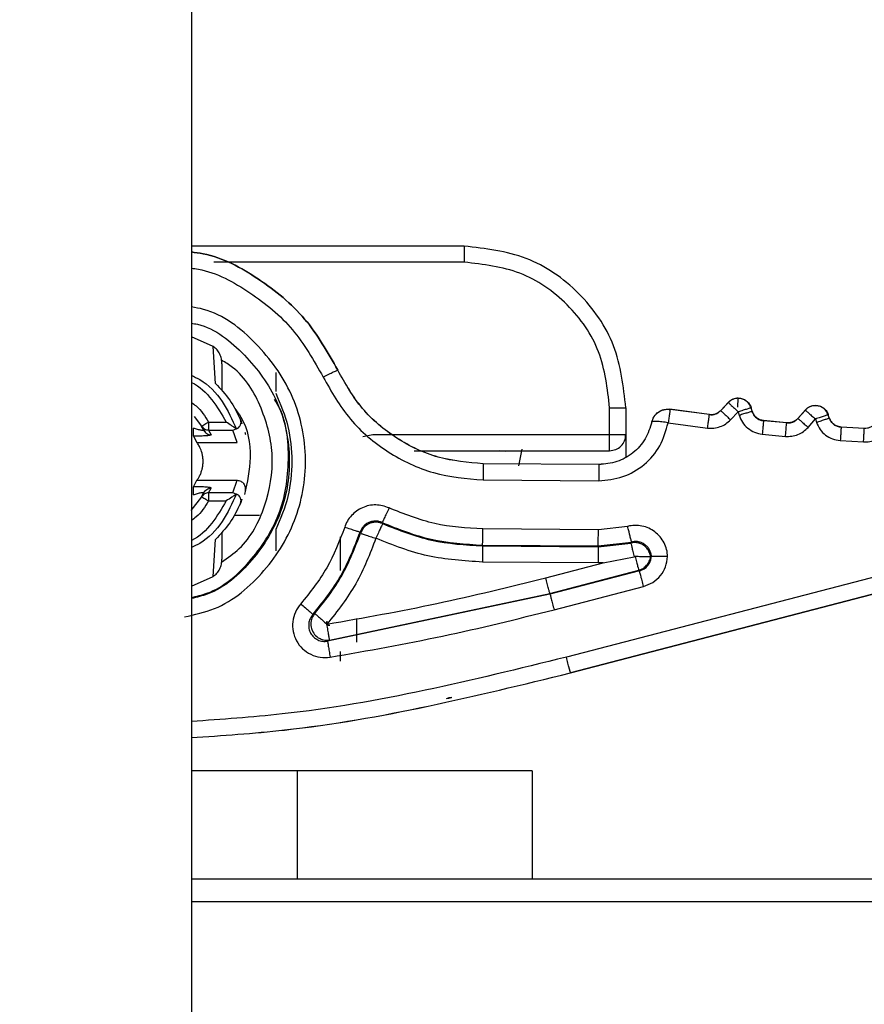
# Model space of a CAD drawing. Units: inches. Extents: x 0.1 to 17.4, y 0.1 to 10.9.
# Drawn here: x 7.3 to 7.4, y 3.1 to 3.2 of the extents above; entities that cross this region are included whole.
import ezdxf

# ---------------------------------------------------------------- set-up
doc = ezdxf.new("R2010")
doc.units = ezdxf.units.IN
doc.header["$MEASUREMENT"] = 0
doc.styles.add('SLDTEXTSTYLE0', font='TXT', dxfattribs={"width": 0.75})
doc.dimstyles.new('SLDDIMSTYLE0', dxfattribs={"dimtxt": 0.125, "dimasz": 0.13, "dimexe": 0, "dimexo": 0.0625, "dimgap": 0.03125, "dimtad": 0, "dimtih": 1, "dimtoh": 1, "dimlfac": 6, "dimrnd": 1e-09, "dimzin": 12, "dimdsep": 46, "dimtxsty": 'SLDTEXTSTYLE0', "dimsah": 1, "dimcen": 0.09, "dimadec": 0, "dimazin": 3, "dimtfac": 1, "dimtofl": 0, "dimtmove": 0, "dimatfit": 3, "dimfxl": 0, "dimfrac": 2, "dimtolj": 1, "dimtzin": 12, "dimarcsym": 0})

# ---------------------------------------------------------------- blocks, each defined once
blk = doc.blocks.new('_D_20')
at = {"color": 7, "linetype": 'Continuous', "lineweight": 0}
for p, q in [((7.16123, 3.52942), (7.16123, 2.19714)), ((10.20145, 3.52942), (10.20145, 2.19714)), ((7.16123, 2.32214), (8.13539, 2.32214)), ((10.20145, 2.32214), (8.93754, 2.32214)), ((8.28247, 2.32118), (8.24439, 2.32118)), ((8.24439, 2.32118), (8.24439, 2.12275)), ((8.79046, 2.32118), (8.82854, 2.32118)), ((8.82854, 2.32118), (8.82854, 2.12275)), ((8.24439, 2.12275), (8.28247, 2.12275)), ((8.82854, 2.12275), (8.79046, 2.12275))]:
    blk.add_line(p, q, dxfattribs=at)
at = {"color": 7, "linetype": 'Continuous', "lineweight": 18}
for points in [[(7.16123, 2.32214), (7.29123, 2.30214), (7.29123, 2.34214)], [(10.20145, 2.32214), (10.07145, 2.34214), (10.07145, 2.30214)]]:
    blk.add_solid(points, dxfattribs=at)
at = {"color": 7, "linetype": 'Continuous', "lineweight": 18, "char_height": 0.125, "attachment_point": 1, "style": 'SLDTEXTSTYLE0'}
for s, insert in [('18.24', (8.32865, 2.50771)), ('463.33', (8.28247, 2.28388))]:
    blk.add_mtext(s, dxfattribs=dict(at, insert=insert))

msp = doc.modelspace()

# ---------------------------------------------------------------- linework, layer by layer
at = {"color": 7, "linetype": 'Continuous', "lineweight": 25}
for p, q in [((7.32523, 3.67258), (7.32523, 2.78558)), ((7.35849, 3.19713), (7.32523, 3.19713)), ((7.35849, 3.19516), (7.32798, 3.19516)), ((7.3279, 3.1849), (7.32523, 3.18609)), ((7.32817, 3.18039), (7.3279, 3.1849)), ((7.32896, 3.18277), (7.32896, 3.17957)), ((7.34308, 3.182), (7.34308, 3.182)), ((7.33553, 3.18173), (7.33553, 3.17942)), ((7.39184, 3.1775), (7.39189, 3.17861)), ((7.39189, 3.17861), (7.39188, 3.17858)), ((7.37621, 3.17416), (7.37621, 3.17744)), ((7.37818, 3.17744), (7.37818, 3.17416)), ((7.38357, 3.17723), (7.38356, 3.17724)), ((7.38835, 3.1766), (7.38356, 3.17724)), ((7.38836, 3.17659), (7.38358, 3.17723)), ((7.39069, 3.1781), (7.38975, 3.1771)), ((7.39068, 3.17807), (7.38975, 3.17709)), ((7.38975, 3.1771), (7.38975, 3.17709)), ((7.39069, 3.1781), (7.39068, 3.17807)), ((7.39068, 3.17807), (7.39068, 3.1781)), ((7.39344, 3.17741), (7.39345, 3.17744)), ((7.39356, 3.17701), (7.39344, 3.17741)), ((7.39357, 3.17702), (7.39345, 3.17744)), ((7.39345, 3.17744), (7.39345, 3.1774)), ((7.39356, 3.17701), (7.39357, 3.17702)), ((7.39916, 3.17614), (7.40006, 3.17717)), ((7.40006, 3.17714), (7.39916, 3.17613)), ((7.40006, 3.17717), (7.40006, 3.17714)), ((7.40006, 3.17714), (7.40006, 3.17717)), ((7.4013, 3.17772), (7.4013, 3.17769)), ((7.32558, 3.17635), (7.32648, 3.17519)), ((7.33121, 3.17599), (7.33139, 3.17548)), ((7.38835, 3.1766), (7.38836, 3.17659)), ((7.39094, 3.17596), (7.39187, 3.17694)), ((7.39187, 3.17694), (7.39199, 3.17654)), ((7.39497, 3.17584), (7.39498, 3.17586)), ((7.39779, 3.17558), (7.39497, 3.17584)), ((7.39778, 3.17559), (7.39498, 3.17586)), ((7.39916, 3.17614), (7.39916, 3.17613)), ((7.40039, 3.17504), (7.40129, 3.17606)), ((7.40129, 3.17606), (7.40142, 3.17566)), ((7.40284, 3.17658), (7.40285, 3.17661)), ((7.40298, 3.17618), (7.40284, 3.17658)), ((7.40298, 3.17619), (7.40285, 3.17661)), ((7.40285, 3.1766), (7.40285, 3.17656)), ((7.40298, 3.17618), (7.40298, 3.17619)), ((7.32676, 3.17468), (7.32648, 3.17519)), ((7.32733, 3.17569), (7.32948, 3.17569)), ((7.32733, 3.17471), (7.33027, 3.17471)), ((7.32733, 3.17471), (7.32764, 3.17414)), ((7.33027, 3.17471), (7.33071, 3.17486)), ((7.33081, 3.17318), (7.33027, 3.17471)), ((7.47761, 3.17484), (7.37094, 3.14704)), ((7.38136, 3.1757), (7.38136, 3.1757)), ((7.39779, 3.17558), (7.39778, 3.17559)), ((7.40442, 3.17507), (7.40443, 3.17508)), ((7.40725, 3.1749), (7.40442, 3.17507)), ((7.40724, 3.17491), (7.40443, 3.17508)), ((7.40725, 3.1749), (7.40724, 3.17491)), ((7.32548, 3.17397), (7.32592, 3.17318)), ((7.34612, 3.17392), (7.34734, 3.17417)), ((7.34734, 3.17417), (7.37621, 3.17416)), ((7.37818, 3.17416), (7.37818, 3.17147)), ((7.39481, 3.17421), (7.39764, 3.17394)), ((7.40432, 3.17343), (7.40716, 3.17326)), ((7.32592, 3.17318), (7.33081, 3.17318)), ((7.36516, 3.17034), (7.36553, 3.17237)), ((7.37144, 3.14513), (7.47811, 3.17294)), ((7.47811, 3.17293), (7.37144, 3.14513)), ((7.35238, 3.1722), (7.37621, 3.1722)), ((7.36348, 3.1721), (7.3628, 3.17217)), ((7.37489, 3.1705), (7.3608, 3.1706)), ((7.3608, 3.1706), (7.3608, 3.1706)), ((7.37489, 3.17051), (7.3608, 3.1706)), ((7.37489, 3.17051), (7.37489, 3.1705)), ((7.36079, 3.16863), (7.37488, 3.16854)), ((7.32548, 3.16781), (7.32592, 3.16859)), ((7.32592, 3.16859), (7.33081, 3.16859)), ((7.32733, 3.16706), (7.32764, 3.16763)), ((7.33027, 3.16706), (7.33081, 3.16859)), ((7.32648, 3.16658), (7.32518, 3.1649)), ((7.32648, 3.16658), (7.32676, 3.16709)), ((7.33027, 3.16706), (7.32733, 3.16706)), ((7.33071, 3.16691), (7.33027, 3.16706)), ((7.33139, 3.16631), (7.33121, 3.16578)), ((7.32733, 3.16608), (7.32948, 3.16608)), ((7.34849, 3.16344), (7.34854, 3.16331)), ((7.37484, 3.16256), (7.36075, 3.16266)), ((7.3784, 3.16298), (7.37484, 3.16256)), ((7.32896, 3.16221), (7.32896, 3.159)), ((7.33551, 3.16258), (7.33552, 3.16236)), ((7.33552, 3.16236), (7.33552, 3.16001)), ((7.3434, 3.1576), (7.3434, 3.16169)), ((7.34585, 3.16213), (7.34579, 3.16226)), ((7.3279, 3.15688), (7.32817, 3.16138)), ((7.36073, 3.16069), (7.37483, 3.1606)), ((7.36073, 3.1606), (7.36073, 3.16069)), ((7.36073, 3.1606), (7.37483, 3.1605)), ((7.37483, 3.1606), (7.37887, 3.16107)), ((7.37483, 3.1605), (7.37879, 3.16095)), ((7.37483, 3.1605), (7.37483, 3.1606)), ((7.37879, 3.16095), (7.37887, 3.16107)), ((7.37541, 3.15854), (7.37919, 3.15927)), ((7.37919, 3.15927), (7.37932, 3.15929)), ((7.38131, 3.1593), (7.3812, 3.15928)), ((7.37481, 3.15853), (7.36072, 3.15863)), ((7.36842, 3.15672), (7.37541, 3.15854)), ((7.37541, 3.15854), (7.37481, 3.15853)), ((7.32523, 3.15569), (7.3279, 3.15688)), ((7.36892, 3.15481), (7.37975, 3.15764)), ((7.37984, 3.15756), (7.36894, 3.15472)), ((7.37975, 3.15764), (7.37984, 3.15756)), ((7.36944, 3.15282), (7.38034, 3.15566)), ((7.36894, 3.15472), (7.34183, 3.14898)), ((7.34208, 3.14912), (7.36892, 3.15481)), ((7.36889, 3.15492), (7.3689, 3.15489)), ((7.36894, 3.15472), (7.36892, 3.15481)), ((7.34004, 3.15223), (7.34028, 3.15236)), ((7.34537, 3.15174), (7.34537, 3.14885)), ((7.34183, 3.14898), (7.34208, 3.14912)), ((7.3434, 3.14655), (7.3434, 3.14774)), ((7.37144, 3.14513), (7.37134, 3.14551)), ((7.37144, 3.14513), (7.37144, 3.14513)), ((7.35699, 3.14213), (7.35659, 3.14209)), ((7.33817, 3.13317), (7.32523, 3.13317)), ((7.33817, 3.12004), (7.33817, 3.13317)), ((7.36676, 3.13317), (7.33817, 3.13317)), ((7.36676, 3.13317), (7.36676, 3.12004)), ((7.32523, 3.12004), (7.82732, 3.12004)), ((8.9392, 3.11722), (7.32523, 3.11722))]:
    msp.add_line(p, q, dxfattribs=at)
for points, knots in [([(7.34308, 3.182), (7.34185, 3.18418), (7.33939, 3.18854), (7.33355, 3.19327), (7.32865, 3.19597), (7.32571, 3.19635), (7.32523, 3.19641)], [0, 0, 0, 0, 0.313171, 0.626341, 0.939512, 1, 1, 1, 1]), ([(7.32523, 3.19641), (7.32571, 3.19635), (7.32865, 3.19597), (7.33356, 3.19327), (7.33939, 3.18854), (7.34185, 3.18418), (7.34308, 3.182)], [0, 0, 0, 0, 0.060511, 0.373674, 0.686837, 1, 1, 1, 1]), ([(7.32523, 3.19444), (7.32552, 3.1944), (7.32808, 3.19406), (7.33248, 3.19159), (7.33788, 3.18722), (7.34015, 3.18319), (7.34129, 3.18117)], [0, 0, 0, 0, 0.040378, 0.360252, 0.680126, 1, 1, 1, 1]), ([(7.32439, 3.15195), (7.32564, 3.15222), (7.32937, 3.15304), (7.33443, 3.15735), (7.33843, 3.16393), (7.33962, 3.17164), (7.33788, 3.17926), (7.33337, 3.18545), (7.32873, 3.18911), (7.32573, 3.18963), (7.32523, 3.18971)], [0, 0, 0, 0, 0.07465, 0.223949, 0.373248, 0.522548, 0.671847, 0.821146, 0.970446, 1, 1, 1, 1]), ([(7.32523, 3.18774), (7.32548, 3.1877), (7.32797, 3.18724), (7.33196, 3.184), (7.33603, 3.17845), (7.3376, 3.17156), (7.33654, 3.1646), (7.33291, 3.15871), (7.32878, 3.15503), (7.32589, 3.15434), (7.32523, 3.15419)], [0, 0, 0, 0, 0.016956, 0.173147, 0.329338, 0.485529, 0.64172, 0.797911, 0.954102, 1, 1, 1, 1]), ([(7.32896, 3.18277), (7.32895, 3.18298), (7.32893, 3.18339), (7.32872, 3.18398), (7.32839, 3.18451), (7.32807, 3.18477), (7.3279, 3.1849)], [0, 0, 0, 0, 0.251203, 0.500506, 0.749144, 1, 1, 1, 1]), ([(7.32892, 3.15863), (7.32967, 3.15914), (7.33209, 3.16081), (7.33447, 3.16541), (7.33551, 3.1715), (7.33401, 3.17745), (7.33157, 3.18162), (7.32937, 3.18295), (7.32892, 3.18323)], [0, 0, 0, 0, 0.094358, 0.30681, 0.519261, 0.731713, 0.944164, 1, 1, 1, 1]), ([(7.32523, 3.18138), (7.32558, 3.18122), (7.32709, 3.18052), (7.32917, 3.17829), (7.33022, 3.17598), (7.33074, 3.17483)], [0, 0, 0, 0, 0.132536, 0.566268, 1, 1, 1, 1]), ([(7.32523, 3.18053), (7.32524, 3.18052), (7.32624, 3.18007), (7.32784, 3.17847), (7.32893, 3.17662), (7.32948, 3.17569)], [0, 0, 0, 0, 0.0055978, 0.5027989, 1, 1, 1, 1]), ([(7.32523, 3.1543), (7.32587, 3.15445), (7.32873, 3.15513), (7.33281, 3.15878), (7.33648, 3.16466), (7.33734, 3.17148), (7.33677, 3.17642), (7.3354, 3.17836), (7.33534, 3.17844)], [0, 0, 0, 0, 0.066503, 0.297183, 0.527864, 0.758544, 0.989225, 1, 1, 1, 1]), ([(7.33551, 3.17919), (7.33609, 3.17786), (7.33724, 3.17521), (7.33741, 3.17233), (7.33749, 3.17089)], [0, 0, 0, 0, 0.5, 1, 1, 1, 1]), ([(7.39189, 3.17861), (7.39206, 3.17859), (7.39241, 3.17856), (7.39287, 3.17831), (7.39325, 3.17793), (7.39338, 3.17761), (7.39345, 3.17744)], [0, 0, 0, 0, 0.248695, 0.500015, 0.737814, 1, 1, 1, 1]), ([(7.32523, 3.17809), (7.32543, 3.17795), (7.32631, 3.17732), (7.32689, 3.1764), (7.32733, 3.17569)], [0, 0, 0, 0, 0.229834, 1, 1, 1, 1]), ([(7.33054, 3.17733), (7.33079, 3.17699), (7.33205, 3.1753), (7.33273, 3.17147), (7.33203, 3.16835), (7.3317, 3.16686)], [0, 0, 0, 0, 0.1163938, 0.580003, 1, 1, 1, 1]), ([(7.38136, 3.1757), (7.38144, 3.17594), (7.38159, 3.17641), (7.38213, 3.17694), (7.38282, 3.17727), (7.38331, 3.17725), (7.38356, 3.17724)], [0, 0, 0, 0, 0.2499826, 0.499963, 0.7499618, 1, 1, 1, 1]), ([(7.38136, 3.1757), (7.38143, 3.17591), (7.38156, 3.17633), (7.38204, 3.17686), (7.3826, 3.17715), (7.38313, 3.17726), (7.38342, 3.17724), (7.38357, 3.17723)], [0, 0, 0, 0, 0.219991, 0.450849, 0.708063, 0.8508, 1, 1, 1, 1]), ([(7.38836, 3.17659), (7.38849, 3.17658), (7.38874, 3.17657), (7.38912, 3.17666), (7.38947, 3.17683), (7.38966, 3.177), (7.38975, 3.17709)], [0, 0, 0, 0, 0.250035, 0.5, 0.749964, 1, 1, 1, 1]), ([(7.39356, 3.17701), (7.39362, 3.17686), (7.39374, 3.17655), (7.39408, 3.1762), (7.39449, 3.17593), (7.39481, 3.17587), (7.39497, 3.17584)], [0, 0, 0, 0, 0.2500683, 0.5000002, 0.749932, 1, 1, 1, 1]), ([(7.39498, 3.17586), (7.39483, 3.17588), (7.39453, 3.17594), (7.39411, 3.17619), (7.39376, 3.17655), (7.39364, 3.17686), (7.39357, 3.17702)], [0, 0, 0, 0, 0.235467, 0.480618, 0.735461, 1, 1, 1, 1]), ([(7.4013, 3.17772), (7.40146, 3.17771), (7.40178, 3.17768), (7.40223, 3.17746), (7.40262, 3.1771), (7.40277, 3.17677), (7.40285, 3.17661)], [0, 0, 0, 0, 0.229072, 0.472092, 0.729067, 1, 1, 1, 1]), ([(7.33073, 3.17487), (7.33089, 3.17495), (7.33112, 3.17507), (7.33128, 3.17544), (7.33129, 3.17571), (7.33126, 3.17587), (7.33123, 3.17595), (7.33121, 3.17599)], [0, 0, 0, 0, 0.4995966, 0.749336, 0.8800483, 0.9400399, 1, 1, 1, 1]), ([(7.38815, 3.17496), (7.38841, 3.17495), (7.38892, 3.17492), (7.38968, 3.1751), (7.39038, 3.17544), (7.39075, 3.17579), (7.39094, 3.17596)], [0, 0, 0, 0, 0.2496906, 0.4999829, 0.7496919, 1, 1, 1, 1]), ([(7.39199, 3.17654), (7.39211, 3.17624), (7.39234, 3.17563), (7.39302, 3.17492), (7.39385, 3.17439), (7.39449, 3.17427), (7.39481, 3.17421)], [0, 0, 0, 0, 0.249747, 0.499978, 0.749748, 1, 1, 1, 1]), ([(7.39779, 3.17558), (7.39792, 3.17557), (7.39817, 3.17557), (7.39855, 3.17568), (7.39889, 3.17586), (7.39907, 3.17604), (7.39916, 3.17613)], [0, 0, 0, 0, 0.250035, 0.5, 0.749964, 1, 1, 1, 1]), ([(7.40443, 3.17508), (7.40428, 3.1751), (7.40397, 3.17515), (7.40355, 3.17538), (7.40319, 3.17573), (7.40305, 3.17603), (7.40298, 3.17619)], [0, 0, 0, 0, 0.235475, 0.480629, 0.735469, 1, 1, 1, 1]), ([(7.40298, 3.17618), (7.40304, 3.17603), (7.40317, 3.17573), (7.40352, 3.17538), (7.40394, 3.17514), (7.40426, 3.17509), (7.40442, 3.17507)], [0, 0, 0, 0, 0.250068, 0.5, 0.749932, 1, 1, 1, 1]), ([(7.32676, 3.17468), (7.32676, 3.17467), (7.32676, 3.17465), (7.32669, 3.17465), (7.32658, 3.17466), (7.32636, 3.17469), (7.32598, 3.17478), (7.32566, 3.17489), (7.32548, 3.17495)], [0, 0, 0, 0, 0.110276, 0.219301, 0.330593, 0.447198, 0.703608, 1, 1, 1, 1]), ([(7.32648, 3.17519), (7.32654, 3.17511), (7.32664, 3.17497), (7.32685, 3.17483), (7.32708, 3.17473), (7.32725, 3.17472), (7.32733, 3.17471)], [0, 0, 0, 0, 0.292247, 0.499939, 0.749969, 1, 1, 1, 1]), ([(7.32691, 3.17446), (7.32688, 3.17449), (7.32683, 3.17455), (7.32678, 3.17462), (7.32675, 3.17466)], [0, 0, 0, 0, 0.509339, 1, 1, 1, 1]), ([(7.32676, 3.17468), (7.32681, 3.1746), (7.3269, 3.17445), (7.32712, 3.17427), (7.32737, 3.17416), (7.32755, 3.17414), (7.32764, 3.17414)], [0, 0, 0, 0, 0.245109, 0.5, 0.754891, 1, 1, 1, 1]), ([(7.33071, 3.17486), (7.33062, 3.17492), (7.33045, 3.17504), (7.33004, 3.17533), (7.3297, 3.17555), (7.32948, 3.17569)], [0, 0, 0, 0, 0.239795, 0.500209, 1, 1, 1, 1]), ([(7.38334, 3.17561), (7.38309, 3.17564), (7.38258, 3.17572), (7.38198, 3.17577), (7.38163, 3.17577), (7.38142, 3.17575), (7.38138, 3.17572), (7.38136, 3.1757)], [0, 0, 0, 0, 0.256828, 0.505076, 0.693814, 0.832323, 1, 1, 1, 1]), ([(7.39764, 3.17394), (7.3979, 3.17394), (7.39841, 3.17393), (7.39916, 3.17414), (7.39985, 3.1745), (7.40021, 3.17486), (7.40039, 3.17504)], [0, 0, 0, 0, 0.2496906, 0.4999829, 0.7496919, 1, 1, 1, 1]), ([(7.40142, 3.17566), (7.40155, 3.17536), (7.4018, 3.17476), (7.40251, 3.17407), (7.40335, 3.17357), (7.40399, 3.17348), (7.40432, 3.17343)], [0, 0, 0, 0, 0.249747, 0.499978, 0.749748, 1, 1, 1, 1]), ([(7.40716, 3.17326), (7.40717, 3.17347), (7.40719, 3.17389), (7.40722, 3.17439), (7.40724, 3.1747), (7.40724, 3.17484), (7.40725, 3.17489), (7.40725, 3.17489), (7.40725, 3.1749)], [0, 0, 0, 0, 0.249533, 0.499065, 0.697237, 0.846912, 0.94788, 1, 1, 1, 1]), ([(7.32764, 3.17414), (7.32764, 3.17413), (7.32764, 3.1741), (7.32752, 3.17407), (7.32733, 3.17404), (7.32706, 3.17401), (7.32674, 3.17399), (7.32622, 3.17397), (7.32578, 3.17397), (7.32548, 3.17397)], [0, 0, 0, 0, 0.121074, 0.237037, 0.353743, 0.476938, 0.602192, 0.728068, 1, 1, 1, 1]), ([(7.33176, 3.17443), (7.33176, 3.17442), (7.33177, 3.17439), (7.33181, 3.17423), (7.33183, 3.17416)], [0, 0, 0, 0, 0.510712, 1, 1, 1, 1]), ([(7.40716, 3.17326), (7.40741, 3.17326), (7.40793, 3.17327), (7.40867, 3.17351), (7.40934, 3.17389), (7.40969, 3.17427), (7.40987, 3.17445)], [0, 0, 0, 0, 0.249691, 0.499983, 0.749692, 1, 1, 1, 1]), ([(7.32592, 3.16859), (7.32593, 3.1686), (7.32594, 3.16862), (7.32602, 3.16876), (7.32616, 3.16897), (7.32632, 3.16928), (7.32648, 3.16969), (7.32659, 3.17011), (7.32666, 3.17054), (7.32667, 3.17101), (7.32663, 3.17147), (7.32651, 3.17203), (7.32628, 3.17261), (7.32605, 3.17298), (7.32594, 3.17316), (7.32593, 3.17317), (7.32592, 3.17318)], [0, 0, 0, 0, 0.065367, 0.127598, 0.177638, 0.261576, 0.333752, 0.390376, 0.455026, 0.51668, 0.577794, 0.64318, 0.763239, 0.878754, 0.936816, 1, 1, 1, 1]), ([(7.33749, 3.17089), (7.33741, 3.16944), (7.33724, 3.16656), (7.33609, 3.16391), (7.33551, 3.16258)], [0, 0, 0, 0, 0.5, 1, 1, 1, 1]), ([(7.32764, 3.16763), (7.32764, 3.16765), (7.32763, 3.16767), (7.32752, 3.1677), (7.32732, 3.16773), (7.32697, 3.16777), (7.32635, 3.1678), (7.32578, 3.1678), (7.32548, 3.16781)], [0, 0, 0, 0, 0.122791, 0.240072, 0.357715, 0.481545, 0.729515, 1, 1, 1, 1]), ([(7.32676, 3.16709), (7.32681, 3.16717), (7.3269, 3.16732), (7.32712, 3.1675), (7.32737, 3.16761), (7.32755, 3.16763), (7.32764, 3.16763)], [0, 0, 0, 0, 0.245109, 0.5, 0.754891, 1, 1, 1, 1]), ([(7.33081, 3.16859), (7.33089, 3.16858), (7.33104, 3.16857), (7.33126, 3.16849), (7.33145, 3.16836), (7.33161, 3.1682), (7.33172, 3.16799), (7.33179, 3.16777), (7.3318, 3.16755), (7.33177, 3.16741), (7.33176, 3.16734)], [0, 0, 0, 0, 0.126907, 0.255189, 0.381051, 0.500049, 0.634, 0.76399, 0.886732, 1, 1, 1, 1]), ([(7.33074, 3.16694), (7.33022, 3.16579), (7.32917, 3.16348), (7.32709, 3.16125), (7.32558, 3.16055), (7.32523, 3.16039)], [0, 0, 0, 0, 0.433802, 0.867603, 1, 1, 1, 1]), ([(7.32548, 3.16683), (7.32566, 3.16688), (7.32598, 3.16699), (7.32636, 3.16708), (7.32658, 3.16711), (7.32669, 3.16712), (7.32676, 3.16712), (7.32676, 3.1671), (7.32676, 3.16709)], [0, 0, 0, 0, 0.2957541, 0.5520346, 0.66875, 0.7802364, 0.8894969, 1, 1, 1, 1]), ([(7.32733, 3.16706), (7.32725, 3.16705), (7.32708, 3.16704), (7.32685, 3.16695), (7.32664, 3.1668), (7.32654, 3.16666), (7.32648, 3.16658)], [0, 0, 0, 0, 0.250031, 0.500062, 0.70749, 1, 1, 1, 1]), ([(7.32675, 3.16712), (7.32678, 3.16715), (7.32683, 3.16722), (7.32688, 3.16728), (7.32691, 3.16731)], [0, 0, 0, 0, 0.489981, 1, 1, 1, 1]), ([(7.33074, 3.16694), (7.33066, 3.16688), (7.33048, 3.16675), (7.33005, 3.16646), (7.32971, 3.16623), (7.32948, 3.16608)], [0, 0, 0, 0, 0.243902, 0.500342, 1, 1, 1, 1]), ([(7.33121, 3.16578), (7.33123, 3.16582), (7.33126, 3.1659), (7.33129, 3.16607), (7.33128, 3.16633), (7.33112, 3.1667), (7.33089, 3.16682), (7.33073, 3.1669)], [0, 0, 0, 0, 0.059946, 0.119934, 0.250662, 0.500401, 1, 1, 1, 1]), ([(7.32948, 3.16608), (7.32893, 3.16516), (7.32784, 3.16331), (7.32624, 3.1617), (7.32524, 3.16125), (7.32523, 3.16125)], [0, 0, 0, 0, 0.497294, 0.994588, 1, 1, 1, 1]), ([(7.32733, 3.16608), (7.32689, 3.16537), (7.32631, 3.16445), (7.32543, 3.16383), (7.32523, 3.16368)], [0, 0, 0, 0, 0.770416, 1, 1, 1, 1]), ([(7.34932, 3.16522), (7.34906, 3.16532), (7.34854, 3.16553), (7.34771, 3.16561), (7.34687, 3.16554), (7.34608, 3.16528), (7.34535, 3.16487), (7.34473, 3.16431), (7.34422, 3.16364), (7.34402, 3.16312), (7.34392, 3.16286)], [0, 0, 0, 0, 0.124627, 0.249714, 0.374533, 0.499985, 0.624886, 0.750261, 0.875085, 1, 1, 1, 1]), ([(7.33353, 3.16432), (7.33311, 3.16432), (7.33227, 3.16432), (7.33131, 3.16432), (7.33062, 3.16432), (7.33053, 3.16432), (7.33049, 3.16432)], [0, 0, 0, 0, 0.252118, 0.499857, 0.750514, 1, 1, 1, 1]), ([(7.34849, 3.16344), (7.34836, 3.16349), (7.3481, 3.16359), (7.34768, 3.16363), (7.34727, 3.1636), (7.34687, 3.16347), (7.3465, 3.16326), (7.34619, 3.16298), (7.34594, 3.16265), (7.34584, 3.16239), (7.34579, 3.16226)], [0, 0, 0, 0, 0.124992, 0.250292, 0.374906, 0.49998, 0.625032, 0.749653, 0.874974, 1, 1, 1, 1]), ([(7.34854, 3.16331), (7.34841, 3.16336), (7.34815, 3.16346), (7.34774, 3.1635), (7.34732, 3.16346), (7.34686, 3.16331), (7.34644, 3.16304), (7.34606, 3.16263), (7.34593, 3.16231), (7.34585, 3.16213)], [0, 0, 0, 0, 0.125097, 0.250194, 0.375291, 0.500388, 0.685441, 0.826658, 1, 1, 1, 1]), ([(7.38328, 3.15929), (7.38325, 3.15958), (7.3832, 3.16016), (7.38287, 3.16098), (7.38238, 3.16172), (7.38174, 3.16232), (7.38099, 3.16278), (7.38015, 3.16305), (7.37927, 3.16314), (7.37869, 3.16304), (7.3784, 3.16298)], [0, 0, 0, 0, 0.124919, 0.250055, 0.374766, 0.499983, 0.624676, 0.749917, 0.874804, 1, 1, 1, 1]), ([(7.37887, 3.16107), (7.37887, 3.16111), (7.37885, 3.16118), (7.37877, 3.16151), (7.37869, 3.16181), (7.37863, 3.16205), (7.37854, 3.16245), (7.37845, 3.16279), (7.3784, 3.16298)], [0, 0, 0, 0, 0.249529, 0.499059, 0.55231, 0.653653, 0.802951, 1, 1, 1, 1]), ([(7.3812, 3.15928), (7.38116, 3.15946), (7.38109, 3.15979), (7.38081, 3.16027), (7.38042, 3.16066), (7.37998, 3.16088), (7.37964, 3.16097), (7.37941, 3.161), (7.37913, 3.16101), (7.37893, 3.16098), (7.37879, 3.16095)], [0, 0, 0, 0, 0.1685, 0.308085, 0.49956, 0.657462, 0.749647, 0.812279, 0.87491, 1, 1, 1, 1]), ([(7.38131, 3.1593), (7.38129, 3.15944), (7.38125, 3.15973), (7.38108, 3.16013), (7.38083, 3.16048), (7.38051, 3.16077), (7.38014, 3.16098), (7.37973, 3.16111), (7.3793, 3.16115), (7.37902, 3.1611), (7.37887, 3.16107)], [0, 0, 0, 0, 0.125285, 0.250354, 0.374999, 0.500091, 0.624933, 0.749649, 0.874964, 1, 1, 1, 1]), ([(7.37984, 3.15756), (7.38004, 3.15763), (7.38042, 3.15777), (7.38088, 3.15818), (7.3812, 3.1587), (7.38127, 3.1591), (7.38131, 3.1593)], [0, 0, 0, 0, 0.251628, 0.502069, 0.751476, 1, 1, 1, 1]), ([(7.38034, 3.15566), (7.38073, 3.1558), (7.38152, 3.15608), (7.38245, 3.15695), (7.38311, 3.15804), (7.38322, 3.15887), (7.38328, 3.15929)], [0, 0, 0, 0, 0.24989, 0.500157, 0.750078, 1, 1, 1, 1]), ([(7.38328, 3.15929), (7.38305, 3.15929), (7.38269, 3.15929), (7.38223, 3.15929), (7.38188, 3.1593), (7.3816, 3.1593), (7.38138, 3.1593), (7.38133, 3.1593), (7.38131, 3.1593)], [0, 0, 0, 0, 0.226938, 0.358559, 0.49988, 0.662403, 0.800085, 1, 1, 1, 1]), ([(7.3279, 3.15688), (7.32806, 3.157), (7.32839, 3.15725), (7.32871, 3.15778), (7.32893, 3.15837), (7.32895, 3.15879), (7.32896, 3.159)], [0, 0, 0, 0, 0.24308, 0.499728, 0.746257, 1, 1, 1, 1]), ([(7.33857, 3.15354), (7.33833, 3.15322), (7.33784, 3.15257), (7.33754, 3.15137), (7.33757, 3.15014), (7.338, 3.149), (7.33874, 3.14802), (7.33976, 3.14734), (7.34093, 3.14694), (7.34174, 3.14701), (7.34215, 3.14704)], [0, 0, 0, 0, 0.125176, 0.250343, 0.375035, 0.49999, 0.62456, 0.749637, 0.87462, 1, 1, 1, 1]), ([(7.34004, 3.15223), (7.33992, 3.15207), (7.33967, 3.15174), (7.33952, 3.15114), (7.33953, 3.15053), (7.33974, 3.14995), (7.34012, 3.14946), (7.34063, 3.14912), (7.34122, 3.14893), (7.34163, 3.14897), (7.34183, 3.14898)], [0, 0, 0, 0, 0.126059, 0.251308, 0.375979, 0.500282, 0.624567, 0.749178, 0.874322, 1, 1, 1, 1]), ([(7.34028, 3.15236), (7.34018, 3.15223), (7.33994, 3.15191), (7.33977, 3.15126), (7.33982, 3.15061), (7.34007, 3.15002), (7.34043, 3.14958), (7.34094, 3.14926), (7.34148, 3.14908), (7.34188, 3.14911), (7.34208, 3.14912)], [0, 0, 0, 0, 0.102881, 0.250013, 0.407776, 0.499914, 0.650704, 0.749894, 0.874947, 1, 1, 1, 1]), ([(7.3421, 3.1509), (7.34207, 3.15089), (7.342, 3.15089), (7.3419, 3.15092), (7.34182, 3.15097), (7.34176, 3.15106), (7.34172, 3.15115), (7.34172, 3.15125), (7.34174, 3.15135), (7.34178, 3.15141), (7.3418, 3.15143)], [0, 0, 0, 0, 0.131877, 0.250911, 0.369945, 0.501822, 0.624036, 0.750911, 0.873125, 1, 1, 1, 1]), ([(7.37094, 3.14704), (7.35947, 3.14422), (7.34439, 3.14051), (7.32893, 3.13946), (7.32523, 3.1392)], [0, 0, 0, 0, 0.760605, 1, 1, 1, 1]), ([(7.32523, 3.13723), (7.32902, 3.13749), (7.34465, 3.13856), (7.35989, 3.1423), (7.37144, 3.14513)], [0, 0, 0, 0, 0.242692, 1, 1, 1, 1]), ([(7.32523, 3.13723), (7.32902, 3.13749), (7.34465, 3.13855), (7.35989, 3.1423), (7.37144, 3.14513)], [0, 0, 0, 0, 0.2426958, 1, 1, 1, 1]), ([(7.35631, 3.14201), (7.35641, 3.14203), (7.35663, 3.14206), (7.35684, 3.1421), (7.35695, 3.14212)], [0, 0, 0, 0, 0.499992, 1, 1, 1, 1])]:
    msp.add_open_spline(points, degree=3, knots=knots, dxfattribs=at)
for points in [[(7.35849, 3.19713), (7.35849, 3.1971), (7.35849, 3.19704), (7.35849, 3.19659), (7.35849, 3.19594), (7.35849, 3.19542), (7.35849, 3.19516)], [(7.37818, 3.17744), (7.37788, 3.18002), (7.37729, 3.18518), (7.37274, 3.19169), (7.36623, 3.19624), (7.36107, 3.19683), (7.35849, 3.19713)], [(7.37621, 3.17744), (7.37594, 3.17977), (7.37541, 3.18441), (7.37131, 3.19027), (7.36546, 3.19436), (7.36081, 3.1949), (7.35849, 3.19516)], [(7.34308, 3.182), (7.34304, 3.18199), (7.34298, 3.18195), (7.34256, 3.18176), (7.34198, 3.18149), (7.34152, 3.18128), (7.34129, 3.18117)], [(7.3608, 3.1706), (7.35895, 3.17076), (7.35524, 3.17109), (7.35016, 3.17353), (7.34583, 3.17714), (7.34399, 3.18038), (7.34308, 3.182)], [(7.3608, 3.1706), (7.35895, 3.17077), (7.35524, 3.17109), (7.35016, 3.17354), (7.34583, 3.17715), (7.344, 3.18038), (7.34308, 3.182)], [(7.34129, 3.18117), (7.3423, 3.17939), (7.34432, 3.17583), (7.34908, 3.17186), (7.35467, 3.16917), (7.35875, 3.16881), (7.36079, 3.16863)], [(7.32817, 3.18039), (7.32879, 3.17973), (7.33003, 3.17842), (7.33082, 3.1768), (7.33121, 3.17599)], [(7.39188, 3.17858), (7.39177, 3.17858), (7.39155, 3.17856), (7.39122, 3.17846), (7.39093, 3.1783), (7.39076, 3.17815), (7.39068, 3.17807)], [(7.39189, 3.17861), (7.39178, 3.1786), (7.39155, 3.17859), (7.39123, 3.17849), (7.39093, 3.17833), (7.39077, 3.17817), (7.39069, 3.1781)], [(7.39344, 3.17741), (7.39338, 3.17757), (7.39325, 3.1779), (7.39287, 3.17827), (7.3924, 3.17853), (7.39206, 3.17856), (7.39188, 3.17858)], [(7.37621, 3.17744), (7.37647, 3.17744), (7.37698, 3.17744), (7.37763, 3.17744), (7.37809, 3.17744), (7.37815, 3.17744), (7.37818, 3.17744)], [(7.38358, 3.17723), (7.38357, 3.1772), (7.38356, 3.17714), (7.38351, 3.17676), (7.38343, 3.17623), (7.38337, 3.17581), (7.38334, 3.17561)], [(7.38835, 3.1766), (7.38848, 3.1766), (7.38874, 3.17658), (7.38911, 3.17667), (7.38946, 3.17684), (7.38965, 3.17702), (7.38975, 3.1771)], [(7.38975, 3.17709), (7.38977, 3.17707), (7.38982, 3.17702), (7.3901, 3.17676), (7.39048, 3.1764), (7.39079, 3.17611), (7.39094, 3.17596)], [(7.39068, 3.17807), (7.3907, 3.17805), (7.39075, 3.17801), (7.39102, 3.17774), (7.39141, 3.17738), (7.39172, 3.17709), (7.39187, 3.17694)], [(7.39344, 3.17741), (7.39341, 3.1774), (7.39335, 3.17739), (7.39299, 3.17728), (7.39248, 3.17712), (7.39207, 3.177), (7.39187, 3.17694)], [(7.39199, 3.17654), (7.39219, 3.1766), (7.3926, 3.17672), (7.39311, 3.17687), (7.39347, 3.17698), (7.39353, 3.177), (7.39356, 3.17701)], [(7.40006, 3.17717), (7.40014, 3.17725), (7.40031, 3.17742), (7.40062, 3.17759), (7.40095, 3.1777), (7.40119, 3.17772), (7.4013, 3.17772)], [(7.4013, 3.17769), (7.40118, 3.17769), (7.40095, 3.17767), (7.40061, 3.17756), (7.4003, 3.17739), (7.40014, 3.17722), (7.40006, 3.17714)], [(7.40006, 3.17714), (7.40008, 3.17712), (7.40013, 3.17708), (7.40041, 3.17683), (7.40081, 3.17647), (7.40113, 3.1762), (7.40129, 3.17606)], [(7.40284, 3.17658), (7.40277, 3.17673), (7.40263, 3.17705), (7.40226, 3.1774), (7.40181, 3.17764), (7.40147, 3.17768), (7.4013, 3.17769)], [(7.38815, 3.17496), (7.38818, 3.17517), (7.38823, 3.17559), (7.3883, 3.17612), (7.38835, 3.1765), (7.38835, 3.17656), (7.38836, 3.17659)], [(7.39497, 3.17584), (7.39497, 3.17581), (7.39496, 3.17575), (7.39492, 3.17537), (7.39487, 3.17484), (7.39483, 3.17442), (7.39481, 3.17421)], [(7.39916, 3.17614), (7.39907, 3.17605), (7.39888, 3.17587), (7.39854, 3.17569), (7.39817, 3.17558), (7.39791, 3.17559), (7.39778, 3.17559)], [(7.39916, 3.17613), (7.39919, 3.17611), (7.39923, 3.17607), (7.39952, 3.17581), (7.39992, 3.17546), (7.40024, 3.17518), (7.40039, 3.17504)], [(7.40284, 3.17658), (7.40281, 3.17657), (7.40275, 3.17655), (7.40239, 3.17643), (7.40188, 3.17626), (7.40149, 3.17612), (7.40129, 3.17606)], [(7.40142, 3.17566), (7.40162, 3.17572), (7.40202, 3.17586), (7.40253, 3.17603), (7.40289, 3.17615), (7.40295, 3.17617), (7.40298, 3.17618)], [(7.32548, 3.17397), (7.32548, 3.17399), (7.32548, 3.17404), (7.32548, 3.17427), (7.32548, 3.17458), (7.32548, 3.17482), (7.32548, 3.17495)], [(7.32648, 3.17519), (7.3265, 3.1752), (7.32652, 3.17522), (7.32672, 3.17533), (7.327, 3.1755), (7.32722, 3.17563), (7.32733, 3.17569)], [(7.32733, 3.17569), (7.32733, 3.17557), (7.32733, 3.17533), (7.32733, 3.17501), (7.32733, 3.17478), (7.32733, 3.17474), (7.32733, 3.17471)], [(7.37488, 3.16854), (7.37588, 3.16863), (7.37788, 3.16882), (7.38051, 3.1704), (7.38253, 3.1727), (7.38307, 3.17464), (7.38334, 3.17561)], [(7.38136, 3.1757), (7.38113, 3.17499), (7.38067, 3.17355), (7.37912, 3.17186), (7.37714, 3.17071), (7.37564, 3.17057), (7.37489, 3.1705)], [(7.38136, 3.1757), (7.38113, 3.17499), (7.38067, 3.17355), (7.37912, 3.17186), (7.37714, 3.17071), (7.37564, 3.17058), (7.37489, 3.17051)], [(7.38334, 3.17561), (7.38415, 3.17549), (7.38575, 3.17527), (7.38735, 3.17506), (7.38815, 3.17496)], [(7.39764, 3.17394), (7.39766, 3.17415), (7.3977, 3.17457), (7.39774, 3.17511), (7.39778, 3.17549), (7.39778, 3.17555), (7.39779, 3.17558)], [(7.40442, 3.17507), (7.40442, 3.17503), (7.40442, 3.17497), (7.40439, 3.17459), (7.40436, 3.17406), (7.40433, 3.17364), (7.40432, 3.17343)], [(7.4086, 3.17551), (7.40851, 3.17541), (7.40833, 3.17523), (7.40799, 3.17504), (7.40763, 3.17492), (7.40737, 3.17491), (7.40724, 3.17491)], [(7.37621, 3.1722), (7.37621, 3.17223), (7.37621, 3.17228), (7.37621, 3.17274), (7.37621, 3.17339), (7.37621, 3.17391), (7.37621, 3.17416)], [(7.37621, 3.17416), (7.37647, 3.17416), (7.37698, 3.17416), (7.37763, 3.17416), (7.37809, 3.17416), (7.37815, 3.17416), (7.37818, 3.17416)], [(7.37621, 3.1722), (7.37647, 3.17223), (7.37698, 3.17228), (7.37763, 3.17274), (7.37809, 3.17339), (7.37815, 3.17391), (7.37818, 3.17416)], [(7.3608, 3.1706), (7.3608, 3.17056), (7.3608, 3.17049), (7.3608, 3.17003), (7.36079, 3.16939), (7.36079, 3.16888), (7.36079, 3.16863)], [(7.37489, 3.1705), (7.37489, 3.17047), (7.37489, 3.17039), (7.37489, 3.16993), (7.37489, 3.16929), (7.37488, 3.16879), (7.37488, 3.16854)], [(7.32548, 3.16683), (7.32548, 3.16695), (7.32548, 3.16719), (7.32548, 3.16751), (7.32548, 3.16774), (7.32548, 3.16778), (7.32548, 3.16781)], [(7.32648, 3.16658), (7.3265, 3.16657), (7.32652, 3.16655), (7.32672, 3.16644), (7.327, 3.16628), (7.32722, 3.16615), (7.32733, 3.16608)], [(7.32733, 3.16706), (7.32733, 3.16704), (7.32733, 3.16699), (7.32733, 3.16676), (7.32733, 3.16645), (7.32733, 3.1662), (7.32733, 3.16608)], [(7.33121, 3.16578), (7.33082, 3.16497), (7.33003, 3.16335), (7.32879, 3.16204), (7.32817, 3.16138)], [(7.34932, 3.16522), (7.34921, 3.16499), (7.349, 3.16454), (7.34873, 3.16395), (7.34854, 3.16354), (7.3485, 3.16347), (7.34849, 3.16344)], [(7.36075, 3.16266), (7.35877, 3.16278), (7.35483, 3.16302), (7.35115, 3.16449), (7.34932, 3.16522)], [(7.34392, 3.16286), (7.34327, 3.16117), (7.34197, 3.15779), (7.33971, 3.15496), (7.33857, 3.15354)], [(7.34579, 3.16226), (7.34575, 3.16227), (7.34568, 3.16229), (7.34525, 3.16243), (7.34464, 3.16263), (7.34416, 3.16279), (7.34392, 3.16286)], [(7.34854, 3.16331), (7.34853, 3.16327), (7.34849, 3.16321), (7.3483, 3.16279), (7.34804, 3.16221), (7.34783, 3.16175), (7.34772, 3.16152)], [(7.34849, 3.16344), (7.35046, 3.16265), (7.35439, 3.16108), (7.35862, 3.16082), (7.36073, 3.16069)], [(7.34854, 3.16331), (7.3505, 3.16253), (7.35442, 3.16098), (7.35863, 3.16072), (7.36073, 3.1606)], [(7.36073, 3.16069), (7.36073, 3.16073), (7.36073, 3.1608), (7.36074, 3.16126), (7.36074, 3.1619), (7.36075, 3.16241), (7.36075, 3.16266)], [(7.34004, 3.15223), (7.34126, 3.15375), (7.3437, 3.1568), (7.34509, 3.16044), (7.34579, 3.16226)], [(7.34028, 3.15236), (7.34146, 3.15385), (7.34381, 3.15682), (7.34517, 3.16036), (7.34585, 3.16213)], [(7.34772, 3.16152), (7.34699, 3.15963), (7.34553, 3.15584), (7.34302, 3.15265), (7.34176, 3.15106)], [(7.34585, 3.16213), (7.34589, 3.16212), (7.34596, 3.1621), (7.34639, 3.16195), (7.347, 3.16175), (7.34748, 3.1616), (7.34772, 3.16152)], [(7.36072, 3.15863), (7.35848, 3.15877), (7.35399, 3.15904), (7.34981, 3.16069), (7.34772, 3.16152)], [(7.37483, 3.1606), (7.37483, 3.16063), (7.37483, 3.16071), (7.37483, 3.16117), (7.37483, 3.16181), (7.37484, 3.16231), (7.37484, 3.16256)], [(7.36073, 3.1606), (7.36073, 3.16056), (7.36073, 3.16049), (7.36073, 3.16003), (7.36072, 3.15939), (7.36072, 3.15888), (7.36072, 3.15863)], [(7.37483, 3.1605), (7.37483, 3.16046), (7.37483, 3.16039), (7.37482, 3.15993), (7.37482, 3.15929), (7.37481, 3.15879), (7.37481, 3.15853)], [(7.37879, 3.16095), (7.3788, 3.16092), (7.37881, 3.16086), (7.3789, 3.16048), (7.37903, 3.15994), (7.37914, 3.1595), (7.37919, 3.15927)], [(7.3812, 3.15928), (7.38116, 3.15928), (7.38109, 3.15928), (7.38065, 3.15928), (7.38004, 3.15928), (7.37956, 3.15929), (7.37932, 3.15929)], [(7.37932, 3.15929), (7.37937, 3.15907), (7.37949, 3.15863), (7.37963, 3.1581), (7.37972, 3.15773), (7.37974, 3.15767), (7.37975, 3.15764)], [(7.37975, 3.15764), (7.37993, 3.1577), (7.3803, 3.15783), (7.38074, 3.15822), (7.38107, 3.15871), (7.38116, 3.15909), (7.3812, 3.15928)], [(7.34176, 3.15106), (7.34624, 3.15185), (7.35519, 3.15343), (7.36401, 3.15562), (7.36842, 3.15672)], [(7.36892, 3.15481), (7.36891, 3.15485), (7.36889, 3.15492), (7.36877, 3.15536), (7.36861, 3.15598), (7.36848, 3.15647), (7.36842, 3.15672)], [(7.38034, 3.15566), (7.38028, 3.1559), (7.38015, 3.15639), (7.37999, 3.15701), (7.37987, 3.15745), (7.37985, 3.15753), (7.37984, 3.15756)], [(7.36894, 3.15472), (7.36895, 3.15468), (7.36897, 3.15461), (7.36908, 3.15417), (7.36925, 3.15355), (7.36937, 3.15306), (7.36944, 3.15282)], [(7.33857, 3.15354), (7.33876, 3.15337), (7.33914, 3.15304), (7.33962, 3.15261), (7.33996, 3.15231), (7.34002, 3.15226), (7.34004, 3.15223)], [(7.34028, 3.15236), (7.34031, 3.15233), (7.34037, 3.15229), (7.34071, 3.15198), (7.34119, 3.15156), (7.34157, 3.15123), (7.34176, 3.15106)], [(7.34215, 3.14704), (7.34673, 3.14784), (7.35589, 3.14945), (7.36492, 3.15169), (7.36944, 3.15282)], [(7.34208, 3.14912), (7.34208, 3.14916), (7.34206, 3.14923), (7.34199, 3.14968), (7.34189, 3.15032), (7.3418, 3.15081), (7.34176, 3.15106)], [(7.34183, 3.14898), (7.34183, 3.14895), (7.34185, 3.14887), (7.34192, 3.14842), (7.34202, 3.14779), (7.34211, 3.14729), (7.34215, 3.14704)], [(7.37144, 3.14513), (7.37143, 3.14517), (7.37141, 3.14524), (7.3713, 3.14568), (7.37113, 3.1463), (7.37101, 3.14679), (7.37094, 3.14704)], [(7.37134, 3.14551), (7.37134, 3.14552), (7.37133, 3.14556), (7.37128, 3.14573), (7.37126, 3.14582)]]:
    msp.add_open_spline(points, degree=3, dxfattribs=at)

# ---------------------------------------------------------------- dimensions: what is measured, and where the dimension line sits
at = {"color": 7, "linetype": 'Continuous', "lineweight": 18}
dim = msp.add_linear_dim(base=(10.20145, 2.32214), p1=(7.16123, 3.57942), p2=(10.20145, 3.57942), dimstyle='SLDDIMSTYLE0', dxfattribs=at)
dim.commit()
dim.dimension.update_dxf_attribs({"geometry": '_D_20', "text_midpoint": (8.53646, 2.32214), "dimtype": 160})

doc.saveas('drawing.dxf')
